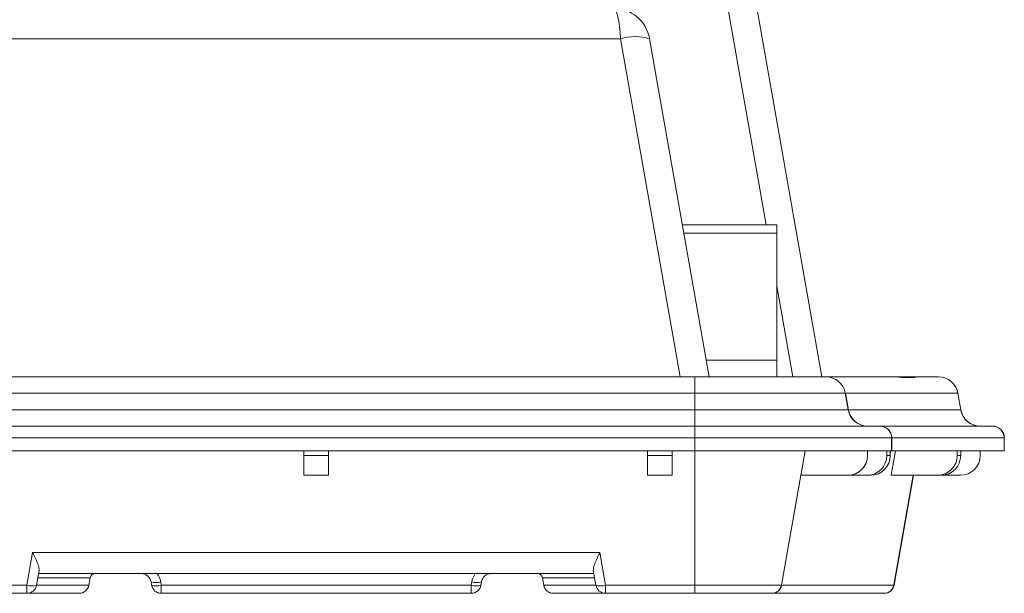
# Model space of a CAD drawing. Units: inches. Extents: x -2437 to 3431, y -124 to 1368.
# Drawn here: x 1187 to 1191, y 460 to 463 of the extents above; entities that cross this region are included whole.
import ezdxf

# ---------------------------------------------------------------- set-up
doc = ezdxf.new("R2010")
doc.units = ezdxf.units.IN
doc.header["$LTSCALE"] = 50
doc.header["$MEASUREMENT"] = 0
doc.layers.add('T-TEXT', color=1, linetype='Continuous', lineweight=30)

# ---------------------------------------------------------------- blocks, each defined once
blk = doc.blocks.new('EF 5D 72 CELL LAND 4 VIEW')
at = {"color": 8, "linetype": 'Continuous', "lineweight": 15}
for p, q in [((325.4675, -6.0507), (324.7737, -2.1163)), ((325.0581, -6.7768), (324.7737, -5.164)), ((325.5189, -6.0903), (325.0757, -6.0903)), ((325.5955, -6.7768), (325.5189, -6.3422)), ((325.5189, -6.6976), (325.1828, -6.6976)), ((325.1276, -7.7706), (325.1276, -7.1288)), ((325.6339, -7.2462), (325.5414, -7.7706)), ((326.1691, -7.2462), (326.0863, -7.7155)), ((322.244, -7.7349), (321.995, -7.7349)), ((324.6499, -7.7349), (324.4008, -7.7349)), ((321.9887, -7.7706), (322.2377, -7.7706)), ((324.4071, -7.7706), (324.6562, -7.7706))]:
    blk.add_line(p, q, dxfattribs=at)
at = {"color": 7, "linetype": 'Continuous', "lineweight": 15}
for p, q in [((324.9124, -2.1163), (325.7342, -6.7768)), ((324.7737, -5.164), (321.8711, -5.164)), ((324.9124, -5.164), (325.1968, -6.7768)), ((325.5189, -6.0507), (325.0688, -6.0507)), ((325.5189, -6.0507), (325.5189, -6.0903)), ((325.5189, -6.6976), (325.5189, -6.0903)), ((325.5189, -6.6976), (325.5189, -6.7768)), ((321.5172, -6.7768), (325.1276, -6.7768)), ((325.1276, -6.7768), (325.7529, -6.7768)), ((325.1276, -6.7768), (325.1276, -6.8544)), ((325.7548, -6.7768), (326.0891, -6.7768)), ((326.0891, -6.7768), (326.1556, -6.7768)), ((326.1785, -6.7796), (326.1119, -6.7796)), ((326.1556, -6.7768), (326.2903, -6.7768)), ((325.1276, -6.8544), (321.5172, -6.8544)), ((325.1276, -6.9339), (325.1276, -6.8544)), ((325.8454, -6.8544), (325.1276, -6.8544)), ((325.8594, -6.9339), (325.8454, -6.8544)), ((325.8463, -6.8544), (325.8603, -6.9339)), ((326.3818, -6.8544), (325.8463, -6.8544)), ((326.3959, -6.9339), (326.3818, -6.8544)), ((326.3828, -6.8544), (326.3968, -6.9339)), ((321.5172, -6.9339), (325.1276, -6.9339)), ((325.1276, -6.9339), (325.8594, -6.9339)), ((325.1276, -6.9339), (325.1276, -7.0115)), ((325.8603, -6.9339), (326.3959, -6.9339)), ((321.5172, -7.0115), (325.1276, -7.0115)), ((325.1276, -7.0678), (325.1276, -7.0115)), ((325.1276, -7.0115), (326.0101, -7.0115)), ((326.0101, -7.0115), (326.0116, -7.0115)), ((326.0116, -7.0115), (326.5471, -7.0115)), ((326.5471, -7.0115), (326.5474, -7.0115)), ((325.1276, -7.0678), (321.5172, -7.0678)), ((325.1276, -7.1288), (325.1276, -7.0678)), ((326.0664, -7.0678), (325.1276, -7.0678)), ((326.0664, -7.1288), (326.0664, -7.0678)), ((326.0673, -7.0678), (326.0664, -7.0678)), ((326.0673, -7.0678), (326.0673, -7.1288)), ((326.6028, -7.0678), (326.0673, -7.0678)), ((326.6028, -7.1288), (326.6028, -7.0678)), ((326.6038, -7.0678), (326.6028, -7.0678)), ((326.6038, -7.0678), (326.6038, -7.1288)), ((321.5172, -7.1288), (325.1276, -7.1288)), ((323.2637, -7.1288), (323.2637, -7.1523)), ((323.3811, -7.1288), (323.3811, -7.1523)), ((324.9023, -7.1288), (324.9023, -7.1523)), ((325.0196, -7.1288), (325.0196, -7.1523)), ((326.0664, -7.1288), (325.1276, -7.1288)), ((325.5409, -7.7706), (325.6541, -7.1288)), ((325.9518, -7.1288), (325.9518, -7.1523)), ((326.0433, -7.1288), (326.0433, -7.1523)), ((326.0622, -7.1288), (326.0599, -7.1428)), ((326.0599, -7.1288), (326.0599, -7.1523)), ((326.0638, -7.2462), (326.0843, -7.1288)), ((326.0673, -7.1288), (326.0664, -7.1288)), ((326.6028, -7.1288), (326.0673, -7.1288)), ((326.3791, -7.1288), (326.3791, -7.1523)), ((326.3957, -7.1288), (326.3957, -7.1523)), ((326.4892, -7.1288), (326.4892, -7.1523)), ((326.6038, -7.1288), (326.6028, -7.1288)), ((323.3811, -7.1523), (323.2637, -7.1523)), ((323.2637, -7.1523), (323.2637, -7.2462)), ((323.3811, -7.1523), (323.3811, -7.2462)), ((325.0196, -7.1523), (324.9023, -7.1523)), ((324.9023, -7.1523), (324.9023, -7.2462)), ((325.0196, -7.1523), (325.0196, -7.2462)), ((326.0599, -7.1523), (326.0433, -7.1523)), ((326.3957, -7.1523), (326.3791, -7.1523)), ((323.3811, -7.2462), (323.2637, -7.2462)), ((325.0196, -7.2462), (324.9023, -7.2462)), ((325.858, -7.2462), (325.6334, -7.2462)), ((325.9503, -7.2462), (325.858, -7.2462)), ((325.967, -7.2462), (325.9503, -7.2462)), ((326.2862, -7.2462), (326.0638, -7.2462)), ((326.088, -7.7155), (326.1708, -7.2462)), ((326.3028, -7.2462), (326.2862, -7.2462)), ((326.3954, -7.2462), (326.3028, -7.2462)), ((321.9424, -7.7706), (321.9699, -7.6147)), ((321.9699, -7.6147), (324.6749, -7.6147)), ((324.6749, -7.6147), (324.7024, -7.7706)), ((322.0011, -7.7004), (321.9887, -7.7706)), ((324.6562, -7.7706), (324.6438, -7.7004)), ((322.7357, -7.7155), (321.9984, -7.7155)), ((322.2377, -7.7706), (322.244, -7.7349)), ((323.9091, -7.7143), (322.7357, -7.7143)), ((322.7357, -7.7143), (322.7357, -7.7155)), ((323.9091, -7.7155), (323.9091, -7.7143)), ((324.6465, -7.7155), (323.9091, -7.7155)), ((324.4071, -7.7706), (324.4008, -7.7349)), ((326.0767, -7.7706), (326.0863, -7.7155)), ((326.0783, -7.7706), (326.088, -7.7155)), ((326.0863, -7.7155), (326.088, -7.7155)), ((321.5172, -7.7706), (321.9424, -7.7706)), ((321.9424, -7.7706), (321.9424, -7.8094)), ((322.5373, -7.7706), (322.5344, -7.7543)), ((322.5807, -7.7543), (322.5835, -7.7706)), ((322.5835, -7.7706), (324.0613, -7.7706)), ((322.5835, -7.7706), (322.5835, -7.8094)), ((324.0613, -7.7706), (324.0642, -7.7543)), ((324.0613, -7.7706), (324.0613, -7.8094)), ((324.1104, -7.7543), (324.1075, -7.7706)), ((324.7024, -7.7706), (325.1276, -7.7706)), ((324.7024, -7.8094), (324.7024, -7.7706)), ((325.1276, -7.7706), (325.5409, -7.7706)), ((325.1276, -7.8094), (325.1276, -7.7706)), ((325.5414, -7.7706), (326.0767, -7.7706)), ((326.0767, -7.7706), (326.0783, -7.7706)), ((321.9424, -7.8094), (321.5172, -7.8094)), ((322.1915, -7.8094), (321.9424, -7.8094)), ((324.0613, -7.8094), (322.5835, -7.8094)), ((324.7024, -7.8094), (324.4533, -7.8094)), ((325.1276, -7.8094), (324.7024, -7.8094)), ((325.4947, -7.8094), (325.1276, -7.8094)), ((325.4947, -7.8094), (325.4956, -7.8094)), ((326.0309, -7.8094), (325.4956, -7.8094))]:
    blk.add_line(p, q, dxfattribs=at)
for centre, radius, start, end in [((324.7368, -5.195), 0.1784, 10, 90), ((324.8431, -5.3709), 0.2182, 71.4708, 108.5292), ((325.7529, -6.8707), 0.0939, 10, 90), ((326.2899, -6.87), 0.0932, 9.6581, 89.7647), ((326.2903, -6.8707), 0.0939, 10, 90), ((326.3823, -6.8564), 0.00209, 77.0643, 102.9357), ((325.9518, -6.9176), 0.0939, 190, 270), ((325.9522, -6.9182), 0.0933, 189.6759, 269.7495), ((326.4878, -6.9182), 0.0933, 189.6759, 269.7468), ((326.4892, -6.9176), 0.0939, 190, 270), ((326.01, -7.0678), 0.0563, 0, 90), ((326.0113, -7.0675), 0.056, 359.6858, 89.7332), ((326.5468, -7.0675), 0.056, 359.6768, 89.7421), ((326.5474, -7.0678), 0.0563, 0, 90), ((325.858, -7.1523), 0.0939, 270, 0), ((325.9499, -7.1528), 0.0934, 270.2938, 0.2792), ((325.9665, -7.1528), 0.0934, 270.2923, 0.2807), ((326.2857, -7.1527), 0.0934, 270.2977, 0.2753), ((326.3023, -7.1527), 0.0934, 270.2977, 0.2753), ((326.3954, -7.1523), 0.0939, 270, 0), ((322.2671, -7.739), 0.0235, 90, 170), ((322.4882, -7.7625), 0.0469, 10, 90), ((324.1566, -7.7625), 0.0469, 90, 170), ((324.3777, -7.739), 0.0235, 10, 90), ((321.9656, -7.7014), 0.073, 251.5315, 288.4685), ((321.9424, -7.7625), 0.0469, 270, 350), ((322.1915, -7.7625), 0.0469, 270, 350), ((322.5576, -7.6858), 0.0723, 251.3558, 288.6442), ((322.5604, -7.7014), 0.0729, 251.5268, 288.4732), ((322.5835, -7.7625), 0.0469, 190, 270), ((324.0844, -7.7014), 0.0729, 251.5268, 288.4732), ((324.0613, -7.7625), 0.0469, 270, 350), ((324.0873, -7.6858), 0.0723, 251.3558, 288.6442), ((324.4533, -7.7625), 0.0469, 190, 270), ((324.6793, -7.7014), 0.073, 251.5315, 288.4685), ((324.7024, -7.7625), 0.0469, 190, 270), ((325.4947, -7.7625), 0.0469, 270, 350), ((325.4955, -7.7628), 0.0466, 270.1963, 350.3526), ((326.0308, -7.7628), 0.0466, 270.1994, 350.3548), ((326.0321, -7.7625), 0.0469, 270, 350)]:
    blk.add_arc(centre, radius, start, end, dxfattribs=at)
at = {"color": 8, "linetype": 'Continuous', "lineweight": 15}
for centre, start, end in [((322.4882, -7.7706), 10, 35.932), ((324.1566, -7.7706), 144.068, 170)]:
    blk.add_arc(centre, 0.0939, start, end, dxfattribs=at)
at = {"color": 7, "linetype": 'Continuous', "lineweight": 15}
for centre, major_axis, ratio, start_param, end_param in [((324.7368, -5.195), (0, 0.1784), 0.210526, 4.886922, 6.283185), ((326.088, -6.8707), (0.0407, 0.0849), 0.984067, 0.192991, 0.440749), ((326.1568, -6.8707), (-0.0407, 0.0849), 0.984067, 5.594679, 5.842437), ((325.9436, -6.8707), (0.0982, -0.0163), 0.010994, 3.005485, 3.14547), ((326.2986, -6.9176), (0.0982, -0.0163), 0.010994, 6.147078, 6.287063), ((325.59, -7.7625), (0.0491, 0.0082), 0.010994, 3.137715, 3.2777)]:
    blk.add_ellipse(centre, major_axis=major_axis, ratio=ratio, start_param=start_param, end_param=end_param, dxfattribs=at)
for points, knots in [([(321.9699, -7.6147), (321.97, -7.6148), (321.9715, -7.6181), (321.9793, -7.6346), (321.9911, -7.6602), (322.0011, -7.6857), (322.0011, -7.6962), (322.0011, -7.7004)], [0, 0, 0, 0, 0.003783, 0.095499, 0.489976, 0.791687, 1, 1, 1, 1]), ([(324.6438, -7.7004), (324.6438, -7.6962), (324.6437, -7.6857), (324.6537, -7.6602), (324.6655, -7.6346), (324.6734, -7.6181), (324.6748, -7.6148), (324.6749, -7.6147)], [0, 0, 0, 0, 0.208313, 0.510024, 0.904501, 0.996217, 1, 1, 1, 1]), ([(326.0321, -7.8094), (326.0321, -7.8094), (326.032, -7.8094), (326.0318, -7.8094), (326.0313, -7.8094), (326.0309, -7.8094)], [0, 0, 0, 0, 0.24924, 0.503076, 1, 1, 1, 1])]:
    blk.add_open_spline(points, degree=3, knots=knots, dxfattribs=at)
blk = doc.blocks.new('*U417')
at = {"layer": 'T-TEXT', "color": 254}
blk.add_blockref('EF 5D 72 CELL LAND 4 VIEW', (63.059, 21.9692), dxfattribs=at)

msp = doc.modelspace()

# ---------------------------------------------------------------- block references
at = {"layer": 'T-TEXT'}
msp.add_blockref('*U417', (801.8083, 446.2603), dxfattribs=at)

doc.saveas('drawing.dxf')
